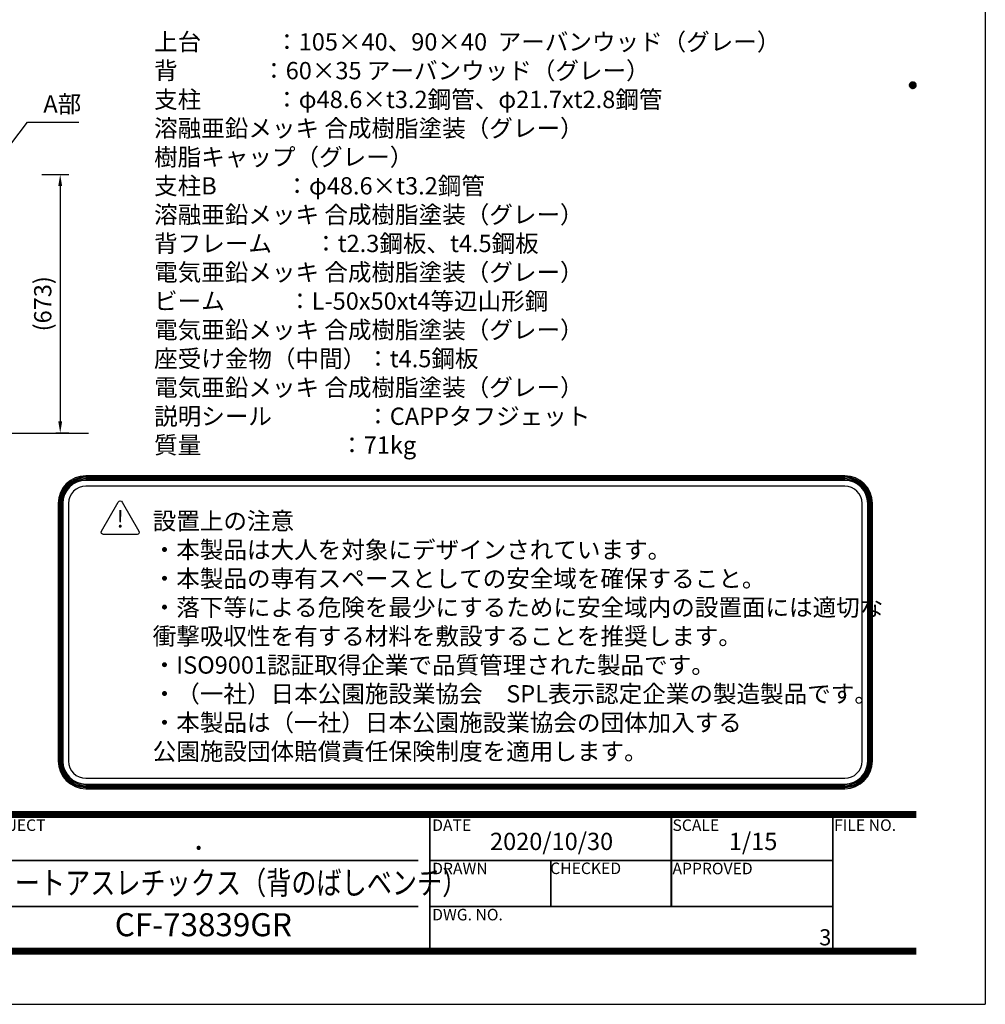
# Model space of a CAD drawing. Extents: x 0 to 6300, y 0 to 4455.
# Drawn here: x 3785 to 6300, y 0 to 2564 of the extents above; entities that cross this region are included whole.
import ezdxf
from ezdxf.enums import TextEntityAlignment as Align

# ---------------------------------------------------------------- set-up
doc = ezdxf.new("R2010")
doc.units = 0
doc.header["$LTSCALE"] = 4.5
doc.layers.get('0').update_dxf_attribs({"linetype": 'CONTINUOUS'})
doc.layers.get('DEFPOINTS').update_dxf_attribs({"linetype": 'CONTINUOUS'})
for name, color, linetype in [('P_2DIM', 6, 'CONTINUOUS'), ('P_3TEXT', 60, 'CONTINUOUS'), ('P_5DRAWFRAME', 104, 'CONTINUOUS'), ('P_7THICK', 7, 'CONTINUOUS')]:
    doc.layers.add(name, color=color, linetype=linetype)
doc.styles.add('BIGFONT', font='simplex.shx', dxfattribs={"bigfont": 'bigfont.shx'})
doc.dimstyles.new('DIMBIGFONT$0', dxfattribs={"dimtxt": 3, "dimasz": 2, "dimexe": 1.5, "dimexo": 3, "dimgap": 0.75, "dimtad": 1, "dimdec": 1, "dimdsep": 46, "dimtxsty": 'BIGFONT', "dimcen": 0, "dimclrt": 230, "dimadec": 0, "dimazin": 0, "dimtfac": 0.6, "dimtdec": 1, "dimtmove": 2, "dimatfit": 3, "dimldrblk": 'DOT', "dimfxl": 1, "dimtvp": 1, "dimtolj": 1, "dimarcsym": 0})
doc.dimstyles.new('DIMBIGFONT$7', dxfattribs={"dimtxt": 3, "dimasz": 2, "dimexe": 1.5, "dimexo": 3, "dimgap": 0.75, "dimtad": 1, "dimdec": 1, "dimdsep": 46, "dimtxsty": 'BIGFONT', "dimsah": 1, "dimcen": 0, "dimclrt": 230, "dimadec": 0, "dimazin": 0, "dimtfac": 0.6, "dimtdec": 1, "dimtofl": 0, "dimtmove": 0, "dimatfit": 3, "dimfxl": 1, "dimtvp": 1, "dimtolj": 1, "dimarcsym": 0})

# ---------------------------------------------------------------- blocks, each defined once
blk = doc.blocks.new('DFP3')
at = {"color": 0}
for p, q in [((406.8, 159.55), (407.4, 160.15)), ((406.8, 159.48), (407.47, 160.15)), ((406.8, 159.63), (407.32, 160.15)), ((406.8, 159.62), (407.47, 158.95)), ((406.8, 159.55), (407.4, 158.95)), ((406.8, 159.47), (407.32, 158.95)), ((406.81, 159.42), (407.53, 160.14)), ((406.81, 159.68), (407.53, 158.96)), ((406.82, 159.71), (407.24, 160.13)), ((406.82, 159.39), (407.24, 158.97)), ((406.83, 159.37), (407.58, 160.12)), ((406.83, 159.73), (407.58, 158.98)), ((406.85, 159.32), (407.63, 160.1)), ((406.85, 159.78), (407.63, 159)), ((406.87, 159.27), (407.68, 160.08)), ((406.87, 159.83), (407.12, 160.08)), ((406.87, 159.83), (407.68, 159.02)), ((406.87, 159.27), (407.12, 159.02)), ((406.9, 159.22), (407.73, 160.05)), ((406.9, 159.88), (407.73, 159.05)), ((406.93, 159.18), (407.77, 160.02)), ((406.93, 159.92), (407.77, 159.08)), ((406.96, 159.14), (407.81, 159.99)), ((406.96, 159.96), (407.81, 159.11)), ((406.99, 159.99), (407.84, 159.14)), ((406.99, 159.11), (407.84, 159.96)), ((407.03, 160.02), (407.87, 159.18)), ((407.03, 159.08), (407.87, 159.92)), ((407.07, 160.05), (407.9, 159.22)), ((407.07, 159.05), (407.9, 159.88)), ((407.12, 160.08), (407.93, 159.27)), ((407.12, 159.02), (407.93, 159.83)), ((407.17, 160.1), (407.95, 159.32)), ((407.17, 159), (407.95, 159.78)), ((407.22, 160.12), (407.97, 159.37)), ((407.22, 158.98), (407.97, 159.73)), ((407.27, 160.14), (407.99, 159.42)), ((407.27, 158.96), (407.99, 159.68)), ((407.33, 160.15), (408, 159.48)), ((407.33, 158.95), (408, 159.62)), ((407.4, 160.15), (408, 159.55)), ((407.4, 158.95), (408, 159.55)), ((407.48, 160.14), (407.99, 159.63)), ((407.48, 158.96), (407.99, 159.47)), ((407.57, 160.13), (407.98, 159.72)), ((407.57, 158.97), (407.98, 159.38)), ((407.69, 160.08), (407.93, 159.84)), ((407.69, 159.02), (407.93, 159.26)), ((21.5, 33.5), (408, 33.5)), ((21.5, 33.45), (408, 33.45)), ((21.5, 33.4), (408, 33.4)), ((21.5, 33.35), (408, 33.35)), ((21.5, 33.3), (408, 33.3)), ((21.5, 33.25), (408, 33.25)), ((21.5, 33.2), (408, 33.2)), ((21.5, 33.15), (408, 33.15)), ((21.5, 33.1), (408, 33.1)), ((21.5, 33.05), (408, 33.05)), ((21.5, 33), (408, 33)), ((21.5, 32.95), (408, 32.95)), ((21.5, 32.9), (408, 32.9)), ((21.5, 32.85), (408, 32.85)), ((21.5, 32.8), (408, 32.8)), ((21.5, 32.75), (408, 32.75)), ((21.5, 32.7), (408, 32.7)), ((21.5, 32.65), (408, 32.65)), ((21.5, 32.6), (408, 32.6)), ((21.5, 32.55), (408, 32.55)), ((21.5, 32.5), (408, 32.5)), ((323.47, 33), (323.47, 9)), ((323.53, 33), (323.53, 9)), ((365.47, 17), (365.47, 33)), ((365.53, 17), (365.53, 33)), ((393.47, 33), (393.47, 9)), ((393.53, 33), (393.53, 9)), ((246.5, 25.03), (321.5, 25.03)), ((246.5, 24.97), (321.5, 24.97)), ((323.5, 25.03), (393.5, 25.03)), ((323.5, 24.97), (393.5, 24.97)), ((344.47, 25), (344.47, 17)), ((344.53, 25), (344.53, 17)), ((246.5, 17.03), (321.5, 17.03)), ((246.5, 16.97), (321.5, 16.97)), ((323.5, 17.03), (393.5, 17.03)), ((323.5, 16.97), (393.5, 16.97)), ((21.5, 9.75), (408, 9.75)), ((21.5, 9.7), (408, 9.7)), ((21.5, 9.65), (408, 9.65)), ((21.5, 9.6), (408, 9.6)), ((21.5, 9.55), (408, 9.55)), ((21.5, 9.5), (408, 9.5)), ((21.5, 9.45), (408, 9.45)), ((21.5, 9.4), (408, 9.4)), ((21.5, 9.35), (408, 9.35)), ((21.5, 9.3), (408, 9.3)), ((21.5, 9.25), (408, 9.25)), ((21.5, 9.2), (408, 9.2)), ((21.5, 9.15), (408, 9.15)), ((21.5, 9.1), (408, 9.1)), ((21.5, 9.05), (408, 9.05)), ((21.5, 9), (408, 9)), ((21.5, 8.95), (408, 8.95)), ((21.5, 8.9), (408, 8.9)), ((21.5, 8.85), (408, 8.85)), ((21.5, 8.8), (408, 8.8)), ((21.5, 8.75), (408, 8.75))]:
    blk.add_line(p, q, dxfattribs=at)
at = {"layer": 'DEFPOINTS', "color": 0}
for p in [(420, 297), (0, 0)]:
    blk.add_line(p, (420, 0), dxfattribs=at)
at = {"color": 0, "style": 'BIGFONT'}
for s, height, p in [('PROJECT', 2, (244.86, 30.1)), ('DATE', 2, (323.94, 30.1)), ('SCALE', 2, (365.67, 30.1)), ('FILE NO.', 2, (393.74, 30.1)), ('DRAWN', 2, (323.94, 22.57)), ('CHECKED', 2, (344.43, 22.61)), ('APPROVED', 2, (365.67, 22.57)), ('DWG. NO.', 2, (323.94, 14.57)), ('3', 2.8, (391.14, 10.23))]:
    blk.add_text(s, height=height, dxfattribs=at).set_placement(p)
at = {"color": 83, "style": 'BIGFONT'}
for tag, height, p in [('PROJECT1', 4, (283.38, 25.6)), ('DATE', 3, (344.68, 25.84)), ('SCALE', 3, (379.68, 25.84)), ('PROJECT2', 4, (284.2, 17.84)), ('PROJECT3', 4, (284.2, 10.57)), ('DWGNO', 3, (358.68, 10.57))]:
    blk.add_attdef(tag, text='', height=height, dxfattribs=at).set_placement(p, align=Align.BOTTOM_CENTER)
at = {"color": 83, "ltscale": 0.5, "style": 'BIGFONT', "flags": 8}
for tag, p in [('REV04', (26.47, 27.61)), ('REV03', (26.47, 21.7)), ('REV02', (26.47, 15.58)), ('REV01', (26.47, 10.33))]:
    blk.add_attdef(tag, text='', height=2, dxfattribs=at).set_placement(p, align=Align.BOTTOM_LEFT)
for tag, p in [('REVD4', (80.98, 27.61)), ('R4D', (92.67, 27.61)), ('R4C', (101.8, 27.61)), ('R4A', (110.92, 27.61)), ('REVD3', (80.98, 21.7)), ('R3D', (92.67, 21.7)), ('R3C', (101.8, 21.7)), ('R3A', (110.92, 21.7)), ('REVD2', (80.98, 15.58)), ('R2D', (92.67, 15.58)), ('R2C', (101.8, 15.58)), ('R2A', (110.92, 15.58)), ('REVD1', (80.98, 10.33)), ('R1D', (92.67, 10.33)), ('R1C', (101.8, 10.33)), ('R1A', (110.92, 10.33))]:
    blk.add_attdef(tag, text='', height=2, dxfattribs=at).set_placement(p, align=Align.BOTTOM_CENTER)
blk = doc.blocks.new('*D16')
at = {"layer": 'DEFPOINTS', "color": 0}
for p in [(3797.6, 2160.7), (3833.4, 1487.7), (3890.1, 1487.7)]:
    blk.add_point(p, dxfattribs=at)
at = {"layer": 'P_2DIM', "color": 0, "lineweight": -2}
for p, q in [((3842.6, 2160.7), (3912.6, 2160.7)), ((3890.1, 2130.7), (3890.1, 1517.7)), ((3878.4, 1487.7), (3912.6, 1487.7))]:
    blk.add_line(p, q, dxfattribs=at)
at = {"layer": 'P_2DIM', "color": 0}
for points in [[(3895.1, 2130.7), (3885.1, 2130.7), (3890.1, 2160.7)], [(3885.1, 1517.7), (3895.1, 1517.7), (3890.1, 1487.7)]]:
    blk.add_solid(points, dxfattribs=at)
at = {"layer": 'P_2DIM', "color": 230, "insert": (3844.6, 1824.2), "char_height": 45, "attachment_point": 5, "rotation": 90, "style": 'BIGFONT'}
blk.add_mtext('\\A1;(673)', dxfattribs=at)
blk = doc.blocks.new('_DOT')
at = {"color": 0, "linetype": 'ByBlock'}
blk.add_line((-0.5, 0), (-1, 0), dxfattribs=at)
at = {"color": 0, "linetype": 'ByBlock', "const_width": 0.5}
blk.add_lwpolyline([(-0.25, 0, 1), (0.25, 0, 1)], format="xyb", close=True, dxfattribs=at)

msp = doc.modelspace()

# ---------------------------------------------------------------- linework, layer by layer
at = {"layer": 'P_3TEXT'}
for points in [[(3956.893, 561.494), (5933.876, 561.494, 0.41421356), (6005.876, 633.494), (6005.876, 1304.295, 0.41421356), (5933.876, 1376.295), (3956.893, 1376.295, 0.41421356), (3884.893, 1304.295), (3884.893, 633.494, 0.41421356)], [(3956.893, 564.494), (5933.876, 564.494, 0.41421356), (6002.876, 633.494), (6002.876, 1304.295, 0.41421356), (5933.876, 1373.295), (3956.893, 1373.295, 0.41421356), (3887.893, 1304.295), (3887.893, 633.494, 0.41421356)], [(3956.893, 567.494), (5933.876, 567.494, 0.41421356), (5999.876, 633.494), (5999.876, 1304.295, 0.41421356), (5933.876, 1370.295), (3956.893, 1370.295, 0.41421356), (3890.893, 1304.295), (3890.893, 633.494, 0.41421356)], [(3956.893, 570.494), (5933.876, 570.494, 0.41421356), (5996.876, 633.494), (5996.876, 1304.295, 0.41421356), (5933.876, 1367.295), (3956.893, 1367.295, 0.41421356), (3893.893, 1304.295), (3893.893, 633.494, 0.41421356)], [(3956.893, 573.494), (5933.876, 573.494, 0.41421356), (5993.876, 633.494), (5993.876, 1304.295, 0.41421356), (5933.876, 1364.295), (3956.893, 1364.295, 0.41421356), (3896.893, 1304.295), (3896.893, 633.494, 0.41421356)], [(3956.893, 588.494), (5933.876, 588.494, 0.41421356), (5978.876, 633.494), (5978.876, 1304.295, 0.41421356), (5933.876, 1349.295), (3956.893, 1349.295, 0.41421356), (3911.893, 1304.295), (3911.893, 633.494, 0.41421356)], [(3997.743, 1232.23), (4041.351, 1307.761, -0.57735027), (4051.743, 1307.761), (4095.351, 1232.23, -0.57735027), (4090.155, 1223.23), (4002.939, 1223.23, -0.57735027)]]:
    msp.add_lwpolyline(points, format="xyb", close=True, dxfattribs=at)
at = {"layer": 'P_7THICK'}
msp.add_line((3493.636, 1487.669), (3964.035, 1487.669), dxfattribs=at)

# ---------------------------------------------------------------- block references
at = {"layer": 'P_5DRAWFRAME'}
ref = msp.add_blockref('DFP3', (0, 0), dxfattribs=dict(at, xscale=15, yscale=15, zscale=15))
ref.add_attrib('PROJECT1', '.', dxfattribs={"layer": '0', "color": 83, "height": 60, "style": 'BIGFONT'}).set_placement((4250.652, 383.933), align=Align.BOTTOM_CENTER)
ref.add_attrib('PROJECT2', 'ストリートアスレチックス（背のばしベンチ）', dxfattribs={"layer": '0', "color": 83, "height": 60, "style": 'BIGFONT', "width": 0.8}).set_placement((4263.026, 267.626), align=Align.BOTTOM_CENTER)
ref.add_attrib('PROJECT3', 'CF-73839GR', dxfattribs={"layer": '0', "color": 83, "height": 60, "style": 'BIGFONT'}).set_placement((4263.026, 158.501), align=Align.BOTTOM_CENTER)
ref.add_attrib('DATE', '2020/10/30', dxfattribs={"layer": '0', "color": 83, "height": 45, "style": 'BIGFONT'}).set_placement((5170.151, 387.626), align=Align.BOTTOM_CENTER)
ref.add_attrib('SCALE', '1/15', dxfattribs={"layer": '0', "color": 83, "height": 45, "style": 'BIGFONT'}).set_placement((5695.151, 387.626), align=Align.BOTTOM_CENTER)

# ---------------------------------------------------------------- texts
at = {"layer": 'P_2DIM', "color": 230, "insert": (3846.17, 2307.945), "char_height": 45, "attachment_point": 7, "style": 'BIGFONT'}
msp.add_mtext('A部', dxfattribs=at)
at = {"layer": 'P_3TEXT', "insert": (4134.684, 2528.813), "char_height": 45, "width": 2075.61106, "attachment_point": 1, "style": 'BIGFONT'}
msp.add_mtext('上台              ：105×40、90×40  アーバンウッド（グレー）\\P背                ：60×35 アーバンウッド（グレー）\\P支柱              ：φ48.6×t3.2鋼管、φ21.7xt2.8鋼管\\P\u3000\u3000\u3000\u3000\u3000\u3000\u3000\u3000\u3000\u3000溶融亜鉛メッキ 合成樹脂塗装（グレー）\\P\u3000\u3000\u3000\u3000\u3000\u3000\u3000\u3000\u3000\u3000樹脂キャップ（グレー）\\P支柱B             ：φ48.6×t3.2鋼管\\P                    溶融亜鉛メッキ 合成樹脂塗装（グレー）\\P背フレーム        ：t2.3鋼板、t4.5鋼板\\P                    電気亜鉛メッキ 合成樹脂塗装（グレー）\\Pビーム            ：L-50x50xt4等辺山形鋼\\P                    電気亜鉛メッキ 合成樹脂塗装（グレー）\\P座受け金物（中間）：t4.5鋼板\\P                    電気亜鉛メッキ 合成樹脂塗装（グレー）\\P説明シール\u3000\u3000\u3000\u3000：CAPPタフジェット\\P質量\u3000\u3000\u3000\u3000    \u3000：71kg', dxfattribs=at)
at = {"layer": 'P_3TEXT', "char_height": 45, "style": 'BIGFONT'}
for s, insert, attachment_point in [('!', (4046.547, 1258.218), 5), ('設置上の注意\\P・本製品は大人を対象にデザインされています。\\P・本製品の専有スペースとしての安全域を確保すること。\\P・落下等による危険を最少にするために安全域内の設置面には適切な\\P\u3000衝撃吸収性を有する材料を敷設することを推奨します。\\P・ISO9001認証取得企業で品質管理された製品です。\\P・（一社）日本公園施設業協会\u3000SPL表示認定企業の製造製品です。\\P・本製品は（一社）日本公園施設業協会の団体加入する\\P\u3000公園施設団体賠償責任保険制度を適用します。', (4131.074, 1281.061), 1)]:
    msp.add_mtext(s, dxfattribs=dict(at, insert=insert, attachment_point=attachment_point))

# ---------------------------------------------------------------- dimensions: what is measured, and where the dimension line sits
at = {"layer": 'P_2DIM'}
dim = msp.add_linear_dim(base=(3890.118, 1487.669), p1=(3797.622, 2160.731), p2=(3833.376, 1487.669), angle=90, text='(<>)', dimstyle='DIMBIGFONT$0', override={"dimscale": 15, "dimtad": 3, "dimdec": 0, "dimatfit": 0}, dxfattribs=at)
dim.commit()
dim.dimension.update_dxf_attribs({"geometry": '*D16', "text_midpoint": (3844.582, 1824.2)})

# ---------------------------------------------------------------- leaders
at = {"layer": 'P_2DIM', "annotation_type": 0, "has_hookline": 1, "hookline_direction": 0, "text_width": 92.143}
msp.add_leader([(3739.562, 2211.118), (3804.92, 2296.695), (3834.92, 2296.695)], dimstyle='DIMBIGFONT$7', override={"dimscale": 15, "dimtad": 3, "dimatfit": 0}, dxfattribs=at)

doc.saveas('drawing.dxf')
